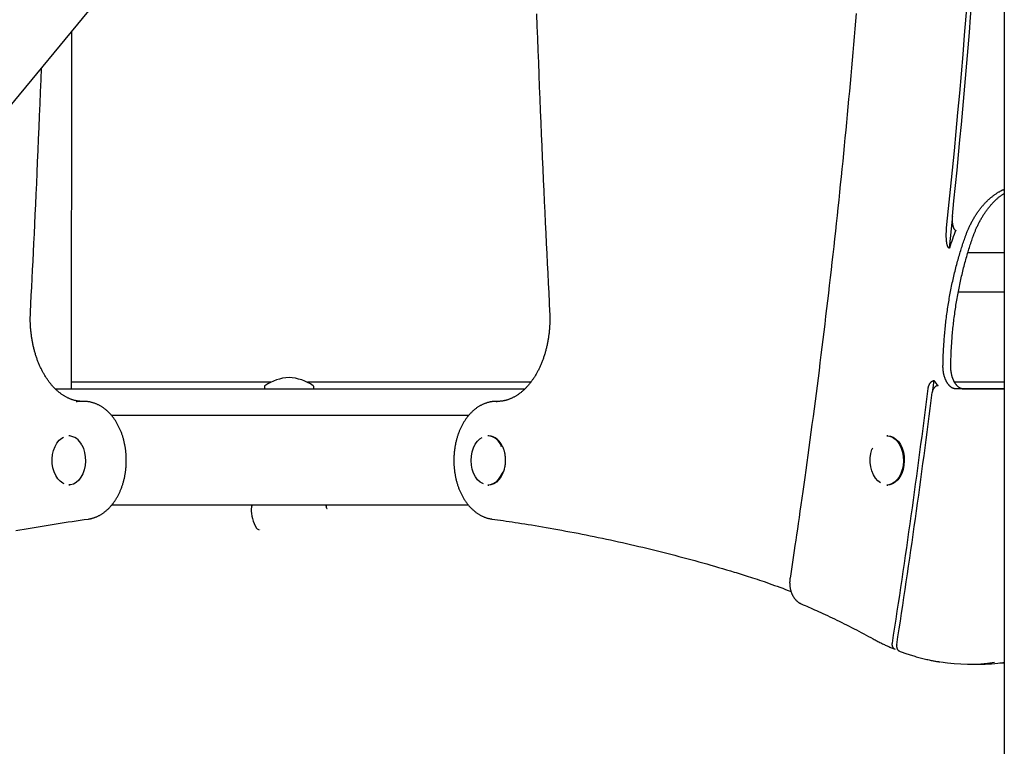
# Model space of a CAD drawing. Extents: x -4081 to 12788, y -2811 to 3480.
# Drawn here: x 8768 to 9209, y -712 to -388 of the extents above; entities that cross this region are included whole.
import ezdxf

# ---------------------------------------------------------------- set-up
doc = ezdxf.new("R2010")
doc.units = 0

msp = doc.modelspace()

# ---------------------------------------------------------------- linework, layer by layer
at = {"color": 7, "linetype": 'Continuous'}
for p, q in [((9208.46, 832.3), (9208.46, -1994.6)), ((9208.46, 832.3), (9208.46, -1992.6)), ((7810.22, -1581.72), (8889.2, -274.43)), ((8791.53, -552.6), (8791.54, -392.76)), ((9184.01, -489.71), (9185.39, -476.73)), ((9182.63, -484.96), (9182.76, -480.6)), ((9208.46, -491.81), (9192.25, -491.81)), ((9208.46, -509.41), (9187.97, -509.41)), ((8880.52, -549.67), (8791.53, -549.67)), ((8996.78, -549.67), (8896.97, -549.67)), ((9176.63, -553.18), (9177.16, -548.88)), ((9208.46, -549.67), (9186.33, -549.67)), ((8784.2, -552.6), (8994.18, -552.6)), ((8784.21, -552.6), (8791.14, -552.6)), ((8791.14, -552.6), (8791.53, -552.6)), ((8877.75, -551.6), (8877.75, -552.1)), ((8899.75, -552.1), (8899.75, -551.6)), ((9208.37, -552.61), (9186.84, -552.61)), ((9189.77, -552.6), (9208.46, -552.6)), ((9208.46, -552.61), (9189.99, -552.61)), ((9208.46, -552.62), (9208.37, -552.61)), ((8793.52, -558.23), (8793.81, -558.23)), ((8793.81, -558.23), (8794.02, -558.23)), ((8797, -558.23), (8794.02, -558.23)), ((8982.57, -558.23), (8981.38, -558.23)), ((8981.38, -558.23), (8981.6, -558.24)), ((8981.6, -558.24), (8981.84, -558.24)), ((8968.94, -564.6), (8809.4, -564.6)), ((8784.96, -576.89), (8785.99, -575.63)), ((8785.99, -575.63), (8787.16, -574.68)), ((8787.16, -574.68), (8787.91, -574.28)), ((8790.68, -573.6), (8790.31, -573.6)), ((8971.99, -577.4), (8972.96, -576.05)), ((8972.96, -576.05), (8974.09, -574.99)), ((8974.09, -574.99), (8975.06, -574.38)), ((8978.04, -573.61), (8977.66, -573.61)), ((9156.48, -573.61), (9156.1, -573.61)), ((9156.1, -573.61), (9157.26, -573.75)), ((9156.48, -573.61), (9157.63, -573.75)), ((9157.26, -573.75), (9158.53, -574.23)), ((9157.63, -573.75), (9158.91, -574.23)), ((9158.53, -574.23), (9159.74, -575.05)), ((9158.91, -574.23), (9160.11, -575.05)), ((9159.74, -575.05), (9160.82, -576.17)), ((9160.11, -575.05), (9161.19, -576.17)), ((9160.82, -576.17), (9161.75, -577.56)), ((9161.19, -576.17), (9162.13, -577.56)), ((8783, -582.01), (8783.43, -580.13)), ((8783.43, -580.13), (8784.1, -578.4)), ((8784.1, -578.4), (8784.96, -576.89)), ((8796.02, -577.67), (8796.76, -579.31)), ((8796.76, -579.31), (8797.29, -581.11)), ((8797.29, -581.11), (8797.59, -583.03)), ((8970.26, -582.71), (8970.61, -580.79)), ((8970.61, -580.79), (8971.19, -579)), ((8971.19, -579), (8971.99, -577.4)), ((9148.88, -581.56), (9149.37, -579.71)), ((9149.56, -579.16), (9149.37, -579.68)), ((9161.75, -577.56), (9162.51, -579.18)), ((9162.13, -577.56), (9162.88, -579.18)), ((9162.51, -579.18), (9163.05, -580.98)), ((9162.88, -579.18), (9163.42, -580.98)), ((9163.05, -580.98), (9163.37, -582.89)), ((9163.42, -580.98), (9163.75, -582.89)), ((8782.8, -583.98), (8783, -582.01)), ((8782.84, -585.97), (8782.8, -583.98)), ((8797.66, -585), (8797.5, -586.96)), ((8797.59, -583.03), (8797.66, -585)), ((8970.14, -584.69), (8970.26, -582.71)), ((8970.28, -586.67), (8970.14, -584.69)), ((9148.61, -585.51), (9148.62, -583.52)), ((9148.84, -587.47), (9148.61, -585.51)), ((9148.62, -583.52), (9148.88, -581.56)), ((9163.46, -584.86), (9163.31, -586.82)), ((9163.37, -582.89), (9163.46, -584.86)), ((9163.83, -584.86), (9163.69, -586.82)), ((9163.75, -582.89), (9163.83, -584.86)), ((8783.13, -587.91), (8782.84, -585.97)), ((8783.66, -589.74), (8783.13, -587.91)), ((8784.4, -591.4), (8783.66, -589.74)), ((8797.1, -588.84), (8796.49, -590.58)), ((8797.5, -586.96), (8797.1, -588.84)), ((8970.65, -588.58), (8970.28, -586.67)), ((8971.25, -590.36), (8970.65, -588.58)), ((8984.17, -589.75), (8983.97, -590.27)), ((8984.54, -589.75), (8984.35, -590.27)), ((8985.09, -588.44), (8985.23, -587.83)), ((9149.31, -589.33), (9148.84, -587.47)), ((9150, -591.03), (9149.31, -589.33)), ((9162.93, -588.71), (9162.34, -590.46)), ((9163.31, -588.71), (9162.71, -590.46)), ((9163.31, -586.82), (9162.93, -588.71)), ((9163.69, -586.82), (9163.31, -588.71)), ((8785.33, -592.82), (8784.4, -591.4)), ((8786.42, -593.96), (8785.33, -592.82)), ((8787.63, -594.79), (8786.42, -593.96)), ((8794.68, -593.44), (8793.56, -594.47)), ((8795.67, -592.13), (8794.68, -593.44)), ((8796.49, -590.58), (8795.67, -592.13)), ((8972.07, -591.94), (8971.25, -590.36)), ((8973.06, -593.26), (8972.07, -591.94)), ((8974.19, -594.3), (8973.06, -593.26)), ((8975.44, -595), (8974.19, -594.3)), ((8981.14, -594.31), (8979.92, -595.08)), ((8981.51, -594.31), (8980.29, -595.08)), ((8982.24, -593.22), (8981.14, -594.31)), ((8982.61, -593.22), (8981.51, -594.31)), ((8983.2, -591.86), (8982.24, -593.22)), ((8983.57, -591.86), (8982.61, -593.22)), ((8983.97, -590.27), (8983.2, -591.86)), ((8984.35, -590.27), (8983.57, -591.86)), ((9150.89, -592.52), (9150, -591.03)), ((9151.94, -593.73), (9150.89, -592.52)), ((9153.13, -594.63), (9151.94, -593.73)), ((9160.56, -593.36), (9159.44, -594.41)), ((9160.93, -593.36), (9159.82, -594.41)), ((9161.54, -592.03), (9160.56, -593.36)), ((9161.91, -592.03), (9160.93, -593.36)), ((9162.34, -590.46), (9161.54, -592.03)), ((9162.71, -590.46), (9161.91, -592.03)), ((8788.23, -595.06), (8787.63, -594.79)), ((8791.03, -595.55), (8790.31, -595.6)), ((8790.31, -595.6), (8790.68, -595.6)), ((8792.33, -595.18), (8791.03, -595.55)), ((8793.56, -594.47), (8792.33, -595.18)), ((8975.73, -595.11), (8975.44, -595)), ((8978.63, -595.51), (8977.66, -595.61)), ((8977.66, -595.61), (8978.04, -595.61)), ((8979.01, -595.51), (8978.04, -595.61)), ((8979.92, -595.08), (8978.63, -595.51)), ((8980.29, -595.08), (8979.01, -595.51)), ((9153.15, -594.65), (9153.13, -594.63)), ((9156.93, -595.54), (9156.1, -595.61)), ((9156.1, -595.61), (9156.48, -595.61)), ((9157.3, -595.54), (9156.48, -595.61)), ((9158.22, -595.15), (9156.93, -595.54)), ((9158.59, -595.15), (9157.3, -595.54)), ((9159.44, -594.41), (9158.22, -595.15)), ((9159.82, -594.41), (9158.59, -595.15)), ((8968.97, -604.6), (8809.44, -604.6)), ((8872, -605.85), (8871.75, -606.1)), ((8872.28, -604.6), (8872, -605.1)), ((8872, -605.1), (8872, -605.85)), ((8905.5, -605.1), (8905.21, -604.6)), ((8905.33, -605.85), (8905.5, -605.85)), ((8905.5, -605.85), (8905.5, -605.1)), ((8905.75, -606.1), (8905.5, -605.85)), ((8905.57, -606.1), (8905.75, -606.1)), ((8875.75, -615.6), (8875.75, -615.6)), ((9192.63, -675.7), (9197.09, -675.7)), ((9206.61, -675.14), (9208.46, -675.06))]:
    msp.add_line(p, q, dxfattribs=at)
for points in [[(8999.39, -384.98), (8999.59, -390.41), (8999.8, -395.84), (9000.01, -401.28), (9000.22, -406.71), (9000.43, -412.13), (9000.64, -417.54), (9000.86, -422.91), (9001.08, -428.26), (9001.3, -433.56), (9001.52, -438.81), (9001.75, -443.99), (9001.97, -449.11), (9002.19, -454.16), (9002.41, -459.14), (9002.63, -464.05), (9002.85, -468.89), (9003.07, -473.66), (9003.29, -478.37), (9003.51, -483), (9003.73, -487.56), (9003.95, -492.07), (9004.17, -496.52), (9004.39, -500.93), (9004.61, -505.3), (9004.83, -509.65), (9005.05, -513.98), (9005.26, -518.3)], [(9142.31, -384.73), (9142.02, -388.21), (9141.73, -391.7), (9141.44, -395.19), (9141.14, -398.67), (9140.84, -402.15), (9140.53, -405.64), (9140.23, -409.12), (9139.92, -412.6), (9139.6, -416.08), (9139.28, -419.56), (9138.96, -423.04), (9138.64, -426.52), (9138.31, -430), (9137.98, -433.48), (9137.65, -436.95), (9137.31, -440.43), (9136.97, -443.91), (9136.63, -447.38), (9136.28, -450.86), (9135.93, -454.33), (9135.58, -457.8), (9135.22, -461.27), (9134.86, -464.74), (9134.5, -468.21), (9134.14, -471.68), (9133.77, -475.15), (9133.39, -478.62), (9133.02, -482.09), (9132.64, -485.56), (9132.26, -489.02), (9131.87, -492.49), (9131.48, -495.95), (9131.09, -499.41), (9130.69, -502.88), (9130.3, -506.34), (9129.89, -509.8), (9129.49, -513.26), (9129.08, -516.72), (9128.67, -520.18), (9128.25, -523.63), (9127.84, -527.09), (9127.41, -530.55), (9126.99, -534), (9126.56, -537.45), (9126.13, -540.91), (9125.7, -544.36), (9125.26, -547.81), (9124.82, -551.26), (9124.37, -554.71), (9123.93, -558.16), (9123.47, -561.6), (9123.02, -565.05), (9122.56, -568.5), (9122.1, -571.94), (9121.64, -575.38), (9121.18, -578.81), (9120.71, -582.22), (9120.25, -585.59), (9119.79, -588.92), (9119.33, -592.19), (9118.88, -595.39), (9118.44, -598.51), (9118.01, -601.55), (9117.59, -604.49), (9117.18, -607.35), (9116.78, -610.12), (9116.39, -612.79), (9116.01, -615.38), (9115.65, -617.88), (9115.29, -620.28), (9114.94, -622.6), (9114.61, -624.84), (9114.28, -627.02), (9113.96, -629.14), (9113.65, -631.21), (9113.34, -633.25), (9113.04, -635.27), (9112.73, -637.28)], [(8773.11, -518.29), (8773.3, -514.57), (8773.49, -510.85), (8773.68, -507.09), (8773.87, -503.3), (8774.06, -499.45), (8774.26, -495.54), (8774.45, -491.55), (8774.65, -487.47), (8774.85, -483.29), (8775.06, -479), (8775.27, -474.6), (8775.48, -470.11), (8775.69, -465.5), (8775.9, -460.8), (8776.11, -455.98), (8776.33, -451.07), (8776.54, -446.05), (8776.76, -440.94), (8776.98, -435.75), (8777.2, -430.49), (8777.42, -425.18), (8777.63, -419.83), (8777.85, -414.46), (8778.07, -409.07)], [(9190.88, -485.22), (9190.98, -484.94), (9191.08, -484.66), (9191.18, -484.38), (9191.28, -484.1), (9191.39, -483.82), (9191.5, -483.53), (9191.61, -483.23), (9191.72, -482.94), (9191.84, -482.63), (9191.97, -482.32), (9192.1, -482), (9192.24, -481.68), (9192.38, -481.35), (9192.53, -481.02), (9192.68, -480.68), (9192.84, -480.34), (9193, -479.99), (9193.17, -479.63), (9193.35, -479.28), (9193.52, -478.92), (9193.71, -478.56), (9193.89, -478.2), (9194.08, -477.85), (9194.27, -477.49), (9194.47, -477.14), (9194.67, -476.79), (9194.86, -476.45), (9195.07, -476.1), (9195.27, -475.77), (9195.48, -475.43), (9195.68, -475.1), (9195.89, -474.77), (9196.11, -474.45), (9196.32, -474.12), (9196.54, -473.81), (9196.76, -473.49), (9196.98, -473.18), (9197.2, -472.88), (9197.42, -472.57), (9197.65, -472.27), (9197.88, -471.98), (9198.11, -471.69), (9198.34, -471.4), (9198.57, -471.11), (9198.81, -470.83), (9199.05, -470.56), (9199.29, -470.28), (9199.53, -470.01), (9199.77, -469.75), (9200.01, -469.49), (9200.26, -469.23), (9200.51, -468.98), (9200.75, -468.73), (9201, -468.49), (9201.26, -468.25), (9201.51, -468.01), (9201.76, -467.78), (9202.02, -467.55), (9202.28, -467.33), (9202.54, -467.11), (9202.8, -466.89), (9203.06, -466.68), (9203.32, -466.47), (9203.58, -466.27), (9203.85, -466.08), (9204.11, -465.88), (9204.38, -465.7), (9204.64, -465.51), (9204.9, -465.34), (9205.15, -465.17), (9205.4, -465.01), (9205.65, -464.86), (9205.88, -464.71), (9206.11, -464.58), (9206.33, -464.45), (9206.54, -464.33), (9206.75, -464.22), (9206.94, -464.11), (9207.13, -464.01), (9207.31, -463.92), (9207.49, -463.84), (9207.65, -463.76), (9207.81, -463.69), (9207.96, -463.62), (9208.12, -463.56), (9208.26, -463.5), (9208.41, -463.44), (9208.55, -463.38)], [(9194.39, -485.08), (9194.49, -484.81), (9194.58, -484.53), (9194.68, -484.25), (9194.79, -483.97), (9194.89, -483.69), (9195, -483.4), (9195.11, -483.11), (9195.23, -482.81), (9195.35, -482.51), (9195.47, -482.2), (9195.6, -481.89), (9195.74, -481.57), (9195.88, -481.24), (9196.02, -480.91), (9196.18, -480.57), (9196.33, -480.23), (9196.5, -479.88), (9196.66, -479.53), (9196.84, -479.18), (9197.01, -478.82), (9197.19, -478.46), (9197.38, -478.11), (9197.57, -477.75), (9197.76, -477.4), (9197.95, -477.05), (9198.15, -476.7), (9198.34, -476.36), (9198.54, -476.02), (9198.74, -475.68), (9198.95, -475.35), (9199.15, -475.02), (9199.36, -474.69), (9199.57, -474.37), (9199.78, -474.05), (9200, -473.73), (9200.21, -473.42), (9200.43, -473.11), (9200.65, -472.81), (9200.87, -472.51), (9201.1, -472.21), (9201.32, -471.92), (9201.55, -471.63), (9201.78, -471.34), (9202.01, -471.06), (9202.24, -470.78), (9202.47, -470.51), (9202.71, -470.24), (9202.95, -469.97), (9203.18, -469.71), (9203.42, -469.45), (9203.67, -469.2), (9203.91, -468.95), (9204.15, -468.71), (9204.39, -468.47), (9204.63, -468.24), (9204.87, -468.01), (9205.1, -467.79), (9205.34, -467.58), (9205.57, -467.37), (9205.8, -467.17), (9206.03, -466.97), (9206.26, -466.78), (9206.49, -466.6), (9206.71, -466.43), (9206.93, -466.26), (9207.15, -466.1), (9207.37, -465.94), (9207.59, -465.79), (9207.81, -465.64), (9208.03, -465.5), (9208.24, -465.35), (9208.46, -465.21)], [(9185.33, -475.37), (9185.32, -475.56), (9185.3, -475.75), (9185.28, -475.94), (9185.27, -476.14), (9185.26, -476.33), (9185.25, -476.53), (9185.24, -476.72), (9185.23, -476.92), (9185.23, -477.12), (9185.23, -477.32), (9185.24, -477.53), (9185.25, -477.74), (9185.26, -477.94), (9185.28, -478.15), (9185.3, -478.37), (9185.33, -478.58), (9185.36, -478.79), (9185.4, -479.01), (9185.44, -479.22), (9185.48, -479.42), (9185.53, -479.62), (9185.58, -479.81), (9185.62, -479.99), (9185.67, -480.16), (9185.72, -480.32), (9185.77, -480.46), (9185.82, -480.59), (9185.86, -480.71), (9185.91, -480.82), (9185.96, -480.92), (9186.01, -481.01), (9186.06, -481.1), (9186.12, -481.17), (9186.17, -481.25), (9186.23, -481.31), (9186.28, -481.38), (9186.34, -481.43), (9186.39, -481.48), (9186.45, -481.52), (9186.5, -481.56), (9186.56, -481.59), (9186.61, -481.61), (9186.66, -481.63), (9186.71, -481.65), (9186.76, -481.66), (9186.81, -481.67), (9186.85, -481.68), (9186.9, -481.69)], [(9181.14, -542.37), (9181.15, -541.82), (9181.16, -541.27), (9181.17, -540.72), (9181.19, -540.16), (9181.2, -539.6), (9181.22, -539.02), (9181.24, -538.43), (9181.26, -537.83), (9181.28, -537.21), (9181.31, -536.58), (9181.34, -535.93), (9181.37, -535.27), (9181.41, -534.59), (9181.45, -533.89), (9181.49, -533.18), (9181.54, -532.46), (9181.59, -531.71), (9181.64, -530.96), (9181.7, -530.19), (9181.76, -529.42), (9181.83, -528.64), (9181.9, -527.85), (9181.97, -527.06), (9182.05, -526.27), (9182.13, -525.48), (9182.21, -524.68), (9182.29, -523.89), (9182.38, -523.11), (9182.48, -522.32), (9182.57, -521.53), (9182.67, -520.74), (9182.77, -519.96), (9182.88, -519.17), (9182.98, -518.39), (9183.1, -517.61), (9183.21, -516.82), (9183.33, -516.04), (9183.45, -515.26), (9183.57, -514.49), (9183.7, -513.71), (9183.83, -512.93), (9183.97, -512.16), (9184.1, -511.38), (9184.24, -510.61), (9184.39, -509.84), (9184.53, -509.07), (9184.68, -508.3), (9184.84, -507.54), (9184.99, -506.77), (9185.15, -506.01), (9185.31, -505.25), (9185.48, -504.49), (9185.65, -503.73), (9185.82, -502.97), (9185.99, -502.21), (9186.17, -501.46), (9186.35, -500.71), (9186.53, -499.96), (9186.72, -499.21), (9186.91, -498.47), (9187.1, -497.73), (9187.29, -497), (9187.48, -496.28), (9187.68, -495.56), (9187.87, -494.86), (9188.07, -494.16), (9188.27, -493.47), (9188.46, -492.79), (9188.66, -492.11), (9188.86, -491.45), (9189.06, -490.8), (9189.26, -490.15), (9189.46, -489.51), (9189.66, -488.89), (9189.86, -488.26), (9190.07, -487.65), (9190.27, -487.04), (9190.47, -486.43), (9190.68, -485.82), (9190.88, -485.22)], [(9184.01, -489.71), (9183.98, -489.7), (9183.95, -489.7), (9183.91, -489.69), (9183.88, -489.68), (9183.85, -489.67), (9183.81, -489.66), (9183.78, -489.64), (9183.75, -489.62), (9183.71, -489.6), (9183.68, -489.57), (9183.64, -489.54), (9183.6, -489.5), (9183.56, -489.45), (9183.52, -489.4), (9183.48, -489.34), (9183.43, -489.27), (9183.39, -489.19), (9183.34, -489.1), (9183.29, -488.99), (9183.24, -488.88), (9183.18, -488.76), (9183.13, -488.63), (9183.09, -488.49), (9183.04, -488.34), (9183, -488.18), (9182.96, -488.01), (9182.92, -487.83), (9182.88, -487.65), (9182.85, -487.45), (9182.82, -487.25), (9182.79, -487.04), (9182.77, -486.83), (9182.74, -486.6), (9182.72, -486.38), (9182.7, -486.15), (9182.69, -485.92), (9182.67, -485.68), (9182.66, -485.44), (9182.64, -485.2), (9182.63, -484.96)], [(9184.63, -542.36), (9184.64, -541.81), (9184.65, -541.27), (9184.66, -540.71), (9184.67, -540.16), (9184.69, -539.59), (9184.7, -539.01), (9184.72, -538.43), (9184.74, -537.82), (9184.77, -537.21), (9184.79, -536.57), (9184.82, -535.93), (9184.86, -535.26), (9184.89, -534.58), (9184.93, -533.89), (9184.98, -533.18), (9185.02, -532.45), (9185.07, -531.71), (9185.13, -530.96), (9185.19, -530.19), (9185.25, -529.42), (9185.31, -528.64), (9185.38, -527.85), (9185.46, -527.06), (9185.53, -526.27), (9185.61, -525.47), (9185.69, -524.68), (9185.78, -523.89), (9185.87, -523.1), (9185.96, -522.32), (9186.05, -521.53), (9186.15, -520.74), (9186.25, -519.96), (9186.36, -519.17), (9186.47, -518.39), (9186.58, -517.61), (9186.69, -516.82), (9186.81, -516.04), (9186.93, -515.26), (9187.06, -514.49), (9187.18, -513.71), (9187.31, -512.93), (9187.45, -512.16), (9187.58, -511.39), (9187.72, -510.61), (9187.87, -509.84), (9188.01, -509.07), (9188.16, -508.31), (9188.31, -507.54), (9188.47, -506.78), (9188.63, -506.01), (9188.79, -505.25), (9188.95, -504.49), (9189.12, -503.73), (9189.29, -502.97), (9189.46, -502.22), (9189.64, -501.46), (9189.82, -500.71), (9190, -499.96), (9190.19, -499.22), (9190.38, -498.47), (9190.57, -497.74), (9190.76, -497), (9190.95, -496.28), (9191.15, -495.56), (9191.34, -494.85), (9191.54, -494.15), (9191.74, -493.45), (9191.94, -492.77), (9192.14, -492.09), (9192.34, -491.42), (9192.54, -490.76), (9192.74, -490.1), (9192.94, -489.46), (9193.15, -488.82), (9193.35, -488.19), (9193.56, -487.56), (9193.77, -486.94), (9193.97, -486.32), (9194.18, -485.7), (9194.39, -485.08)], [(8796.59, -558.23), (8796.43, -558.23), (8796.27, -558.23), (8796.11, -558.22), (8795.94, -558.22), (8795.78, -558.22), (8795.61, -558.21), (8795.43, -558.2), (8795.25, -558.19), (8795.06, -558.17), (8794.86, -558.15), (8794.66, -558.13), (8794.45, -558.1), (8794.24, -558.07), (8794.02, -558.03), (8793.79, -557.99), (8793.55, -557.94), (8793.31, -557.89), (8793.07, -557.83), (8792.82, -557.77), (8792.56, -557.7), (8792.3, -557.62), (8792.04, -557.54), (8791.78, -557.46), (8791.52, -557.37), (8791.26, -557.28), (8791, -557.18), (8790.74, -557.08), (8790.48, -556.97), (8790.23, -556.85), (8789.97, -556.74), (8789.71, -556.61), (8789.46, -556.49), (8789.2, -556.35), (8788.95, -556.22), (8788.7, -556.08), (8788.45, -555.93), (8788.2, -555.78), (8787.95, -555.63), (8787.7, -555.47), (8787.45, -555.31), (8787.21, -555.14), (8786.96, -554.97), (8786.72, -554.79), (8786.48, -554.61), (8786.24, -554.43), (8786, -554.24), (8785.76, -554.04), (8785.53, -553.85), (8785.29, -553.64), (8785.06, -553.44), (8784.83, -553.23), (8784.6, -553.01), (8784.37, -552.8), (8784.14, -552.57), (8783.91, -552.35), (8783.69, -552.12), (8783.47, -551.88), (8783.25, -551.65), (8783.03, -551.4), (8782.81, -551.16), (8782.59, -550.91), (8782.38, -550.65), (8782.17, -550.4), (8781.96, -550.13), (8781.75, -549.87), (8781.54, -549.6), (8781.33, -549.33), (8781.13, -549.05), (8780.93, -548.77), (8780.73, -548.49), (8780.53, -548.2), (8780.34, -547.91), (8780.14, -547.62), (8779.95, -547.32), (8779.76, -547.02), (8779.58, -546.71), (8779.39, -546.4), (8779.21, -546.09), (8779.03, -545.78), (8778.85, -545.46), (8778.67, -545.14), (8778.5, -544.81), (8778.33, -544.49), (8778.16, -544.16), (8777.99, -543.82), (8777.83, -543.48), (8777.67, -543.14), (8777.51, -542.8), (8777.35, -542.46), (8777.19, -542.11), (8777.04, -541.76), (8776.89, -541.4), (8776.74, -541.05), (8776.6, -540.69), (8776.46, -540.32), (8776.32, -539.96), (8776.18, -539.59), (8776.05, -539.22), (8775.92, -538.85), (8775.79, -538.48), (8775.66, -538.1), (8775.54, -537.72), (8775.42, -537.34), (8775.3, -536.95), (8775.19, -536.57), (8775.07, -536.18), (8774.96, -535.79), (8774.86, -535.4), (8774.75, -535.01), (8774.65, -534.61), (8774.56, -534.21), (8774.46, -533.81), (8774.37, -533.41), (8774.28, -533.01), (8774.19, -532.6), (8774.11, -532.2), (8774.03, -531.79), (8773.95, -531.38), (8773.88, -530.97), (8773.81, -530.56), (8773.74, -530.15), (8773.68, -529.73), (8773.62, -529.32), (8773.56, -528.9), (8773.5, -528.48), (8773.45, -528.06), (8773.4, -527.65), (8773.35, -527.23), (8773.31, -526.8), (8773.27, -526.38), (8773.23, -525.96), (8773.2, -525.54), (8773.17, -525.13), (8773.14, -524.72), (8773.12, -524.31), (8773.1, -523.91), (8773.08, -523.51), (8773.07, -523.12), (8773.05, -522.74), (8773.05, -522.36), (8773.04, -521.99), (8773.04, -521.63), (8773.04, -521.27), (8773.04, -520.92), (8773.04, -520.58), (8773.05, -520.24), (8773.06, -519.91), (8773.07, -519.58), (8773.08, -519.25), (8773.09, -518.93), (8773.1, -518.61), (8773.11, -518.29)], [(9005.26, -518.3), (9005.28, -518.59), (9005.29, -518.88), (9005.3, -519.17), (9005.31, -519.47), (9005.32, -519.77), (9005.33, -520.07), (9005.34, -520.38), (9005.34, -520.7), (9005.34, -521.03), (9005.34, -521.37), (9005.34, -521.71), (9005.34, -522.07), (9005.33, -522.43), (9005.32, -522.8), (9005.31, -523.18), (9005.3, -523.57), (9005.28, -523.96), (9005.26, -524.36), (9005.23, -524.77), (9005.2, -525.19), (9005.17, -525.6), (9005.14, -526.02), (9005.1, -526.45), (9005.06, -526.87), (9005.02, -527.29), (9004.97, -527.71), (9004.92, -528.13), (9004.87, -528.55), (9004.81, -528.96), (9004.76, -529.38), (9004.69, -529.8), (9004.63, -530.21), (9004.56, -530.62), (9004.49, -531.03), (9004.41, -531.44), (9004.34, -531.85), (9004.26, -532.26), (9004.17, -532.67), (9004.09, -533.07), (9004, -533.47), (9003.91, -533.87), (9003.81, -534.27), (9003.71, -534.67), (9003.61, -535.06), (9003.51, -535.46), (9003.4, -535.85), (9003.29, -536.24), (9003.18, -536.63), (9003.06, -537.01), (9002.95, -537.4), (9002.82, -537.78), (9002.7, -538.15), (9002.58, -538.53), (9002.45, -538.9), (9002.31, -539.28), (9002.18, -539.65), (9002.04, -540.01), (9001.9, -540.38), (9001.76, -540.74), (9001.62, -541.1), (9001.47, -541.45), (9001.32, -541.8), (9001.17, -542.15), (9001.01, -542.5), (9000.86, -542.85), (9000.7, -543.19), (9000.53, -543.53), (9000.37, -543.86), (9000.2, -544.19), (9000.03, -544.52), (8999.86, -544.85), (8999.69, -545.17), (8999.51, -545.49), (8999.34, -545.81), (8999.16, -546.12), (8998.97, -546.43), (8998.79, -546.74), (8998.6, -547.04), (8998.42, -547.34), (8998.23, -547.64), (8998.03, -547.93), (8997.84, -548.22), (8997.64, -548.5), (8997.45, -548.78), (8997.25, -549.06), (8997.04, -549.33), (8996.84, -549.6), (8996.64, -549.87), (8996.43, -550.13), (8996.22, -550.39), (8996.01, -550.65), (8995.8, -550.9), (8995.59, -551.15), (8995.37, -551.39), (8995.15, -551.63), (8994.94, -551.86), (8994.72, -552.09), (8994.5, -552.32), (8994.28, -552.54), (8994.05, -552.76), (8993.83, -552.98), (8993.6, -553.19), (8993.38, -553.4), (8993.15, -553.6), (8992.92, -553.8), (8992.69, -553.99), (8992.46, -554.18), (8992.22, -554.37), (8991.99, -554.55), (8991.75, -554.73), (8991.52, -554.9), (8991.28, -555.07), (8991.04, -555.23), (8990.8, -555.39), (8990.56, -555.55), (8990.32, -555.7), (8990.08, -555.85), (8989.84, -555.99), (8989.6, -556.13), (8989.35, -556.27), (8989.11, -556.4), (8988.86, -556.52), (8988.61, -556.65), (8988.37, -556.76), (8988.12, -556.88), (8987.87, -556.98), (8987.62, -557.09), (8987.37, -557.19), (8987.12, -557.28), (8986.87, -557.37), (8986.62, -557.46), (8986.37, -557.54), (8986.12, -557.62), (8985.87, -557.69), (8985.62, -557.76), (8985.38, -557.82), (8985.14, -557.88), (8984.9, -557.93), (8984.67, -557.98), (8984.43, -558.02), (8984.21, -558.06), (8983.98, -558.1), (8983.76, -558.13), (8983.54, -558.15), (8983.32, -558.17), (8983.1, -558.19), (8982.89, -558.2), (8982.68, -558.21), (8982.47, -558.22), (8982.26, -558.22), (8982.06, -558.23), (8981.85, -558.23)], [(9186.84, -552.61), (9186.78, -552.61), (9186.71, -552.61), (9186.65, -552.6), (9186.59, -552.6), (9186.53, -552.6), (9186.46, -552.59), (9186.39, -552.58), (9186.32, -552.57), (9186.25, -552.56), (9186.18, -552.54), (9186.1, -552.52), (9186.03, -552.5), (9185.95, -552.48), (9185.86, -552.45), (9185.78, -552.42), (9185.69, -552.38), (9185.6, -552.34), (9185.5, -552.3), (9185.41, -552.25), (9185.31, -552.2), (9185.21, -552.15), (9185.11, -552.09), (9185.01, -552.02), (9184.91, -551.95), (9184.8, -551.88), (9184.7, -551.81), (9184.6, -551.73), (9184.5, -551.64), (9184.4, -551.56), (9184.3, -551.46), (9184.19, -551.37), (9184.09, -551.27), (9183.99, -551.16), (9183.89, -551.06), (9183.79, -550.94), (9183.69, -550.83), (9183.59, -550.71), (9183.5, -550.58), (9183.4, -550.45), (9183.3, -550.32), (9183.21, -550.18), (9183.11, -550.04), (9183.02, -549.89), (9182.93, -549.74), (9182.84, -549.59), (9182.75, -549.43), (9182.66, -549.27), (9182.58, -549.11), (9182.5, -548.94), (9182.41, -548.77), (9182.34, -548.59), (9182.26, -548.42), (9182.18, -548.24), (9182.11, -548.06), (9182.04, -547.87), (9181.97, -547.69), (9181.91, -547.5), (9181.84, -547.3), (9181.78, -547.11), (9181.73, -546.91), (9181.67, -546.71), (9181.62, -546.51), (9181.57, -546.31), (9181.52, -546.11), (9181.48, -545.9), (9181.43, -545.7), (9181.39, -545.49), (9181.36, -545.29), (9181.33, -545.09), (9181.3, -544.89), (9181.27, -544.7), (9181.24, -544.51), (9181.22, -544.33), (9181.21, -544.15), (9181.19, -543.99), (9181.18, -543.82), (9181.17, -543.67), (9181.16, -543.52), (9181.15, -543.38), (9181.15, -543.25), (9181.14, -543.12), (9181.14, -543), (9181.14, -542.89), (9181.14, -542.78), (9181.14, -542.67), (9181.14, -542.57), (9181.14, -542.47), (9181.14, -542.37)], [(9189.99, -552.61), (9189.94, -552.61), (9189.9, -552.61), (9189.85, -552.61), (9189.8, -552.6), (9189.75, -552.6), (9189.69, -552.59), (9189.64, -552.59), (9189.59, -552.58), (9189.53, -552.57), (9189.47, -552.56), (9189.41, -552.54), (9189.34, -552.53), (9189.28, -552.51), (9189.21, -552.48), (9189.14, -552.46), (9189.06, -552.43), (9188.99, -552.4), (9188.91, -552.36), (9188.82, -552.32), (9188.74, -552.28), (9188.65, -552.23), (9188.56, -552.18), (9188.47, -552.12), (9188.38, -552.06), (9188.29, -552), (9188.2, -551.93), (9188.11, -551.86), (9188.02, -551.79), (9187.92, -551.71), (9187.83, -551.63), (9187.74, -551.54), (9187.64, -551.45), (9187.55, -551.35), (9187.45, -551.26), (9187.36, -551.15), (9187.26, -551.04), (9187.17, -550.93), (9187.08, -550.82), (9186.98, -550.7), (9186.89, -550.57), (9186.8, -550.44), (9186.71, -550.31), (9186.62, -550.17), (9186.53, -550.03), (9186.44, -549.89), (9186.35, -549.74), (9186.27, -549.58), (9186.18, -549.43), (9186.1, -549.27), (9186.02, -549.11), (9185.94, -548.94), (9185.86, -548.77), (9185.79, -548.6), (9185.71, -548.42), (9185.64, -548.25), (9185.57, -548.07), (9185.5, -547.88), (9185.44, -547.7), (9185.37, -547.51), (9185.31, -547.32), (9185.26, -547.12), (9185.2, -546.92), (9185.15, -546.73), (9185.09, -546.53), (9185.04, -546.32), (9185, -546.12), (9184.96, -545.91), (9184.91, -545.71), (9184.88, -545.51), (9184.84, -545.31), (9184.81, -545.11), (9184.78, -544.91), (9184.75, -544.72), (9184.73, -544.53), (9184.71, -544.35), (9184.69, -544.17), (9184.68, -544), (9184.66, -543.83), (9184.65, -543.66), (9184.65, -543.5), (9184.64, -543.35), (9184.63, -543.2), (9184.63, -543.05), (9184.63, -542.91), (9184.63, -542.77), (9184.63, -542.63), (9184.63, -542.5), (9184.63, -542.36)], [(9174.49, -552.48), (9174.5, -552.41), (9174.51, -552.34), (9174.52, -552.26), (9174.53, -552.19), (9174.55, -552.11), (9174.56, -552.02), (9174.58, -551.94), (9174.6, -551.84), (9174.63, -551.75), (9174.65, -551.64), (9174.68, -551.53), (9174.72, -551.42), (9174.76, -551.3), (9174.8, -551.18), (9174.85, -551.06), (9174.9, -550.93), (9174.96, -550.81), (9175.03, -550.68), (9175.09, -550.55), (9175.16, -550.43), (9175.24, -550.3), (9175.32, -550.18), (9175.4, -550.06), (9175.48, -549.95), (9175.56, -549.84), (9175.65, -549.74), (9175.73, -549.65), (9175.82, -549.56), (9175.9, -549.47), (9175.99, -549.4), (9176.07, -549.33), (9176.15, -549.26), (9176.23, -549.21), (9176.31, -549.15), (9176.38, -549.11), (9176.45, -549.07), (9176.52, -549.03), (9176.59, -549), (9176.66, -548.98), (9176.72, -548.96), (9176.78, -548.94), (9176.84, -548.92), (9176.9, -548.91), (9176.95, -548.9), (9177.01, -548.9), (9177.06, -548.89), (9177.11, -548.89), (9177.16, -548.88)], [(9178.92, -551.18), (9178.83, -551.19), (9178.74, -551.2), (9178.65, -551.22), (9178.56, -551.23), (9178.47, -551.25), (9178.38, -551.28), (9178.29, -551.3), (9178.2, -551.34), (9178.11, -551.38), (9178.02, -551.42), (9177.93, -551.48), (9177.84, -551.53), (9177.75, -551.59), (9177.67, -551.66), (9177.59, -551.73), (9177.5, -551.81), (9177.42, -551.89), (9177.34, -551.97), (9177.27, -552.05), (9177.19, -552.14), (9177.12, -552.23), (9177.05, -552.33), (9176.98, -552.43), (9176.92, -552.53), (9176.86, -552.63), (9176.8, -552.73), (9176.74, -552.84), (9176.69, -552.94), (9176.64, -553.05), (9176.59, -553.16), (9176.55, -553.27), (9176.51, -553.38), (9176.48, -553.49), (9176.45, -553.61), (9176.42, -553.72), (9176.39, -553.83), (9176.37, -553.94), (9176.35, -554.05), (9176.33, -554.16), (9176.31, -554.28)], [(8798.9, -610.84), (8799.09, -610.81), (8799.29, -610.78), (8799.48, -610.74), (8799.68, -610.71), (8799.88, -610.67), (8800.08, -610.63), (8800.28, -610.58), (8800.49, -610.53), (8800.7, -610.48), (8800.91, -610.42), (8801.13, -610.36), (8801.35, -610.29), (8801.57, -610.22), (8801.8, -610.14), (8802.03, -610.05), (8802.26, -609.96), (8802.5, -609.87), (8802.74, -609.77), (8802.98, -609.66), (8803.22, -609.55), (8803.46, -609.43), (8803.7, -609.31), (8803.94, -609.18), (8804.18, -609.05), (8804.42, -608.91), (8804.66, -608.77), (8804.9, -608.63), (8805.13, -608.48), (8805.37, -608.32), (8805.6, -608.16), (8805.83, -608), (8806.06, -607.83), (8806.28, -607.66), (8806.51, -607.49), (8806.73, -607.31), (8806.95, -607.12), (8807.17, -606.93), (8807.39, -606.74), (8807.61, -606.54), (8807.82, -606.34), (8808.03, -606.13), (8808.25, -605.92), (8808.45, -605.71), (8808.66, -605.49), (8808.86, -605.27), (8809.06, -605.04), (8809.26, -604.81), (8809.46, -604.58), (8809.66, -604.34), (8809.85, -604.1), (8810.04, -603.85), (8810.23, -603.61), (8810.41, -603.35), (8810.6, -603.1), (8810.78, -602.84), (8810.95, -602.57), (8811.13, -602.3), (8811.3, -602.03), (8811.47, -601.76), (8811.64, -601.48), (8811.8, -601.2), (8811.96, -600.92), (8812.12, -600.63), (8812.28, -600.34), (8812.43, -600.05), (8812.58, -599.75), (8812.73, -599.45), (8812.87, -599.15), (8813.01, -598.85), (8813.15, -598.54), (8813.28, -598.23), (8813.42, -597.92), (8813.54, -597.6), (8813.67, -597.28), (8813.79, -596.96), (8813.91, -596.64), (8814.03, -596.32), (8814.14, -595.99), (8814.25, -595.66), (8814.36, -595.33), (8814.46, -595), (8814.56, -594.66), (8814.65, -594.32), (8814.75, -593.99), (8814.84, -593.65), (8814.92, -593.3), (8815.01, -592.96), (8815.09, -592.61), (8815.16, -592.27), (8815.24, -591.92), (8815.3, -591.57), (8815.37, -591.22), (8815.43, -590.87), (8815.49, -590.52), (8815.55, -590.16), (8815.6, -589.81), (8815.65, -589.45), (8815.69, -589.09), (8815.74, -588.74), (8815.77, -588.38), (8815.81, -588.02), (8815.84, -587.66), (8815.87, -587.3), (8815.89, -586.94), (8815.91, -586.58), (8815.93, -586.22), (8815.94, -585.85), (8815.96, -585.49), (8815.96, -585.13), (8815.97, -584.77), (8815.97, -584.4), (8815.96, -584.04), (8815.95, -583.68), (8815.94, -583.32), (8815.93, -582.96), (8815.91, -582.59), (8815.89, -582.23), (8815.87, -581.87), (8815.84, -581.51), (8815.81, -581.15), (8815.77, -580.79), (8815.73, -580.43), (8815.69, -580.08), (8815.64, -579.72), (8815.6, -579.36), (8815.54, -579.01), (8815.49, -578.65), (8815.43, -578.3), (8815.36, -577.95), (8815.3, -577.6), (8815.23, -577.25), (8815.16, -576.9), (8815.08, -576.55), (8815, -576.2), (8814.91, -575.86), (8814.83, -575.52), (8814.74, -575.18), (8814.64, -574.84), (8814.55, -574.5), (8814.45, -574.16), (8814.34, -573.83), (8814.24, -573.5), (8814.13, -573.17), (8814.01, -572.84), (8813.89, -572.51), (8813.77, -572.19), (8813.65, -571.87), (8813.52, -571.55), (8813.39, -571.23), (8813.26, -570.91), (8813.12, -570.6), (8812.98, -570.29), (8812.84, -569.98), (8812.69, -569.68), (8812.54, -569.38), (8812.39, -569.08), (8812.24, -568.78), (8812.08, -568.49), (8811.92, -568.2), (8811.75, -567.91), (8811.58, -567.63), (8811.41, -567.34), (8811.24, -567.07), (8811.06, -566.79), (8810.88, -566.52), (8810.7, -566.25), (8810.51, -565.99), (8810.32, -565.73), (8810.13, -565.47), (8809.94, -565.21), (8809.74, -564.96), (8809.54, -564.72), (8809.34, -564.47), (8809.14, -564.24), (8808.93, -564), (8808.72, -563.77), (8808.51, -563.54), (8808.29, -563.32), (8808.07, -563.1), (8807.85, -562.89), (8807.63, -562.68), (8807.41, -562.47), (8807.18, -562.27), (8806.95, -562.07), (8806.72, -561.88), (8806.49, -561.69), (8806.25, -561.51), (8806.01, -561.33), (8805.78, -561.16), (8805.54, -560.99), (8805.29, -560.83), (8805.05, -560.67), (8804.8, -560.51), (8804.55, -560.36), (8804.31, -560.22), (8804.05, -560.08), (8803.8, -559.94), (8803.55, -559.81), (8803.29, -559.69), (8803.04, -559.57), (8802.78, -559.45), (8802.52, -559.35), (8802.27, -559.24), (8802.01, -559.14), (8801.75, -559.05), (8801.48, -558.96), (8801.22, -558.87), (8800.96, -558.8), (8800.7, -558.72), (8800.43, -558.65), (8800.17, -558.59), (8799.91, -558.53), (8799.64, -558.48), (8799.38, -558.43), (8799.12, -558.39), (8798.85, -558.35), (8798.59, -558.32), (8798.32, -558.3), (8798.06, -558.28), (8797.79, -558.27), (8797.53, -558.25), (8797.27, -558.24), (8797, -558.24), (8796.74, -558.23)], [(8981.64, -558.24), (8981.44, -558.24), (8981.25, -558.24), (8981.05, -558.24), (8980.85, -558.25), (8980.65, -558.26), (8980.44, -558.27), (8980.24, -558.28), (8980.03, -558.3), (8979.81, -558.32), (8979.59, -558.34), (8979.37, -558.37), (8979.15, -558.41), (8978.92, -558.45), (8978.68, -558.49), (8978.45, -558.54), (8978.21, -558.59), (8977.96, -558.65), (8977.72, -558.72), (8977.47, -558.79), (8977.22, -558.86), (8976.97, -558.94), (8976.72, -559.02), (8976.47, -559.11), (8976.22, -559.21), (8975.97, -559.31), (8975.72, -559.41), (8975.47, -559.52), (8975.22, -559.63), (8974.98, -559.75), (8974.73, -559.87), (8974.49, -559.99), (8974.25, -560.12), (8974.01, -560.26), (8973.77, -560.4), (8973.54, -560.54), (8973.3, -560.69), (8973.07, -560.84), (8972.83, -561), (8972.6, -561.16), (8972.38, -561.33), (8972.15, -561.5), (8971.92, -561.68), (8971.7, -561.86), (8971.48, -562.04), (8971.26, -562.23), (8971.04, -562.42), (8970.82, -562.62), (8970.61, -562.82), (8970.39, -563.02), (8970.18, -563.23), (8969.97, -563.44), (8969.77, -563.66), (8969.56, -563.88), (8969.36, -564.11), (8969.16, -564.34), (8968.96, -564.57), (8968.77, -564.81), (8968.57, -565.05), (8968.38, -565.29), (8968.2, -565.54), (8968.01, -565.79), (8967.83, -566.05), (8967.64, -566.31), (8967.47, -566.57), (8967.29, -566.84), (8967.12, -567.11), (8966.95, -567.38), (8966.78, -567.66), (8966.62, -567.94), (8966.45, -568.22), (8966.29, -568.51), (8966.14, -568.79), (8965.98, -569.09), (8965.83, -569.38), (8965.69, -569.68), (8965.54, -569.98), (8965.4, -570.29), (8965.26, -570.59), (8965.13, -570.9), (8964.99, -571.21), (8964.86, -571.53), (8964.74, -571.85), (8964.61, -572.17), (8964.49, -572.49), (8964.38, -572.81), (8964.26, -573.14), (8964.15, -573.47), (8964.05, -573.8), (8963.94, -574.13), (8963.84, -574.46), (8963.75, -574.8), (8963.65, -575.14), (8963.56, -575.48), (8963.47, -575.82), (8963.39, -576.16), (8963.31, -576.51), (8963.23, -576.85), (8963.16, -577.2), (8963.09, -577.55), (8963.02, -577.9), (8962.96, -578.25), (8962.9, -578.6), (8962.84, -578.96), (8962.79, -579.31), (8962.74, -579.67), (8962.69, -580.03), (8962.65, -580.38), (8962.61, -580.74), (8962.58, -581.1), (8962.54, -581.46), (8962.52, -581.82), (8962.49, -582.18), (8962.47, -582.54), (8962.45, -582.9), (8962.44, -583.26), (8962.42, -583.63), (8962.42, -583.99), (8962.41, -584.35), (8962.41, -584.71), (8962.41, -585.08), (8962.42, -585.44), (8962.43, -585.8), (8962.44, -586.16), (8962.46, -586.52), (8962.48, -586.89), (8962.5, -587.25), (8962.53, -587.61), (8962.56, -587.97), (8962.6, -588.33), (8962.64, -588.69), (8962.68, -589.04), (8962.72, -589.4), (8962.77, -589.76), (8962.82, -590.11), (8962.88, -590.47), (8962.94, -590.82), (8963, -591.17), (8963.06, -591.52), (8963.13, -591.87), (8963.2, -592.22), (8963.28, -592.57), (8963.36, -592.92), (8963.44, -593.26), (8963.53, -593.61), (8963.62, -593.95), (8963.71, -594.29), (8963.81, -594.63), (8963.91, -594.96), (8964.01, -595.3), (8964.12, -595.63), (8964.23, -595.96), (8964.34, -596.29), (8964.45, -596.62), (8964.57, -596.94), (8964.7, -597.26), (8964.82, -597.58), (8964.95, -597.9), (8965.09, -598.22), (8965.22, -598.53), (8965.36, -598.84), (8965.5, -599.15), (8965.65, -599.45), (8965.8, -599.76), (8965.95, -600.06), (8966.1, -600.35), (8966.26, -600.65), (8966.42, -600.94), (8966.59, -601.23), (8966.75, -601.51), (8966.92, -601.79), (8967.1, -602.07), (8967.27, -602.35), (8967.45, -602.62), (8967.63, -602.89), (8967.82, -603.15), (8968.01, -603.42), (8968.2, -603.68), (8968.39, -603.93), (8968.59, -604.18), (8968.79, -604.43), (8968.99, -604.67), (8969.19, -604.91), (8969.4, -605.15), (8969.61, -605.38), (8969.82, -605.61), (8970.03, -605.83), (8970.25, -606.05), (8970.47, -606.27), (8970.69, -606.48), (8970.92, -606.68), (8971.14, -606.89), (8971.37, -607.08), (8971.6, -607.28), (8971.83, -607.47), (8972.07, -607.65), (8972.31, -607.83), (8972.54, -608), (8972.78, -608.17), (8973.03, -608.34), (8973.27, -608.5), (8973.52, -608.66), (8973.76, -608.81), (8974.01, -608.95), (8974.26, -609.09), (8974.51, -609.23), (8974.77, -609.36), (8975.02, -609.49), (8975.28, -609.61), (8975.53, -609.72), (8975.79, -609.84), (8976.05, -609.94), (8976.31, -610.04), (8976.57, -610.14), (8976.83, -610.23), (8977.09, -610.31), (8977.35, -610.39), (8977.62, -610.46), (8977.88, -610.53), (8978.15, -610.59), (8978.41, -610.65), (8978.68, -610.7), (8978.95, -610.75), (8979.21, -610.8), (8979.48, -610.85)], [(8985.23, -587.83), (8985.25, -587.73), (8985.27, -587.63), (8985.29, -587.53), (8985.32, -587.42), (8985.34, -587.31), (8985.36, -587.19), (8985.38, -587.07), (8985.4, -586.93), (8985.42, -586.8), (8985.44, -586.65), (8985.46, -586.49), (8985.48, -586.33), (8985.5, -586.15), (8985.51, -585.97), (8985.52, -585.78), (8985.54, -585.59), (8985.55, -585.38), (8985.55, -585.17), (8985.56, -584.95), (8985.56, -584.73), (8985.56, -584.5), (8985.56, -584.27), (8985.55, -584.04), (8985.54, -583.81), (8985.53, -583.57), (8985.51, -583.34), (8985.49, -583.11), (8985.47, -582.88), (8985.44, -582.65), (8985.41, -582.42), (8985.38, -582.19), (8985.34, -581.96), (8985.3, -581.74), (8985.26, -581.51), (8985.22, -581.29), (8985.17, -581.07), (8985.12, -580.85), (8985.06, -580.63), (8985, -580.41), (8984.94, -580.2), (8984.87, -579.99), (8984.8, -579.78), (8984.73, -579.58), (8984.65, -579.37), (8984.57, -579.17), (8984.49, -578.97), (8984.41, -578.77), (8984.33, -578.57)], [(8984.7, -589.66), (8984.73, -589.59), (8984.76, -589.52), (8984.78, -589.45), (8984.81, -589.37), (8984.84, -589.3), (8984.87, -589.23), (8984.89, -589.15), (8984.92, -589.07), (8984.94, -589), (8984.97, -588.92), (8984.99, -588.84), (8985.01, -588.76), (8985.03, -588.68), (8985.05, -588.6), (8985.07, -588.52), (8985.09, -588.44)], [(8766.62, -616.02), (8768.42, -615.69), (8770.23, -615.36), (8772.03, -615.04), (8773.83, -614.73), (8775.63, -614.41), (8777.43, -614.11), (8779.23, -613.81), (8781.02, -613.51), (8782.82, -613.22), (8784.61, -612.94), (8786.4, -612.66), (8788.19, -612.39), (8789.97, -612.13), (8791.76, -611.87), (8793.54, -611.61), (8795.33, -611.35), (8797.11, -611.1), (8798.9, -610.84)], [(8979.48, -610.85), (8980.72, -611.02), (8981.97, -611.2), (8983.23, -611.37), (8984.5, -611.55), (8985.79, -611.74), (8987.1, -611.93), (8988.43, -612.13), (8989.8, -612.33), (8991.21, -612.54), (8992.65, -612.77), (8994.12, -613), (8995.63, -613.24), (8997.18, -613.49), (8998.76, -613.75), (9000.38, -614.02), (9002.03, -614.3), (9003.72, -614.59), (9005.44, -614.89), (9007.18, -615.2), (9008.95, -615.52), (9010.74, -615.84), (9012.54, -616.18), (9014.34, -616.51), (9016.16, -616.86), (9017.97, -617.21), (9019.78, -617.56), (9021.59, -617.92), (9023.4, -618.29), (9025.21, -618.66), (9027.02, -619.03), (9028.83, -619.41), (9030.64, -619.79), (9032.45, -620.18), (9034.25, -620.57), (9036.06, -620.97), (9037.87, -621.38), (9039.67, -621.78), (9041.48, -622.2), (9043.28, -622.62), (9045.09, -623.04), (9046.89, -623.47), (9048.7, -623.9), (9050.5, -624.34), (9052.3, -624.78), (9054.1, -625.22), (9055.9, -625.68), (9057.69, -626.13), (9059.48, -626.59), (9061.27, -627.05), (9063.06, -627.52), (9064.85, -627.99), (9066.63, -628.47), (9068.41, -628.95), (9070.18, -629.43), (9071.96, -629.92), (9073.73, -630.42), (9075.49, -630.92), (9077.26, -631.43), (9079.02, -631.93), (9080.78, -632.45), (9082.54, -632.96), (9084.3, -633.48), (9086.06, -634), (9087.81, -634.52)], [(9087.81, -634.52), (9088.68, -634.78), (9089.55, -635.05), (9090.43, -635.32), (9091.32, -635.6), (9092.21, -635.88), (9093.13, -636.17), (9094.06, -636.46), (9095.01, -636.77), (9095.98, -637.08), (9096.98, -637.41), (9098.01, -637.75), (9099.05, -638.1), (9100.12, -638.46), (9101.22, -638.83), (9102.33, -639.22), (9103.47, -639.63), (9104.64, -640.04), (9105.82, -640.47), (9107.02, -640.91), (9108.24, -641.35), (9109.47, -641.81), (9110.7, -642.27), (9111.95, -642.73), (9113.19, -643.2)], [(9112.73, -637.28), (9112.71, -637.43), (9112.69, -637.59), (9112.67, -637.75), (9112.65, -637.91), (9112.64, -638.07), (9112.62, -638.23), (9112.61, -638.4), (9112.59, -638.58), (9112.59, -638.75), (9112.58, -638.93), (9112.57, -639.12), (9112.57, -639.31), (9112.58, -639.5), (9112.58, -639.7), (9112.59, -639.9), (9112.6, -640.11), (9112.62, -640.32), (9112.63, -640.53), (9112.66, -640.75), (9112.68, -640.96), (9112.71, -641.18), (9112.75, -641.4), (9112.78, -641.62), (9112.82, -641.84), (9112.87, -642.06), (9112.92, -642.28), (9112.97, -642.49), (9113.03, -642.71), (9113.09, -642.92), (9113.15, -643.13), (9113.22, -643.34), (9113.29, -643.55), (9113.36, -643.76), (9113.44, -643.96), (9113.53, -644.16), (9113.61, -644.36), (9113.7, -644.56), (9113.79, -644.76), (9113.89, -644.95), (9113.99, -645.13), (9114.09, -645.32), (9114.2, -645.5), (9114.31, -645.68), (9114.42, -645.85), (9114.53, -646.02), (9114.65, -646.18), (9114.77, -646.35), (9114.89, -646.5), (9115.01, -646.65), (9115.14, -646.8), (9115.27, -646.95), (9115.4, -647.09), (9115.53, -647.22), (9115.66, -647.35), (9115.79, -647.47), (9115.91, -647.59), (9116.04, -647.7), (9116.17, -647.8), (9116.29, -647.9), (9116.42, -647.99), (9116.54, -648.08), (9116.66, -648.16), (9116.78, -648.24), (9116.9, -648.31), (9117.01, -648.38), (9117.13, -648.45), (9117.24, -648.51), (9117.35, -648.56), (9117.46, -648.62), (9117.57, -648.67), (9117.68, -648.73), (9117.79, -648.78)], [(9117.79, -648.78), (9118.61, -649.13), (9119.44, -649.49), (9120.27, -649.85), (9121.11, -650.22), (9121.96, -650.59), (9122.82, -650.98), (9123.71, -651.37), (9124.61, -651.78), (9125.53, -652.19), (9126.48, -652.63), (9127.45, -653.07), (9128.44, -653.53), (9129.45, -654.01), (9130.47, -654.49), (9131.52, -654.99), (9132.58, -655.5), (9133.65, -656.02), (9134.74, -656.55), (9135.84, -657.09), (9136.94, -657.63), (9138.05, -658.19), (9139.16, -658.74), (9140.27, -659.31), (9141.37, -659.87), (9142.46, -660.44), (9143.55, -661.01), (9144.62, -661.57), (9145.7, -662.14), (9146.77, -662.71), (9147.83, -663.29), (9148.9, -663.86), (9149.96, -664.43)], [(9149.96, -664.43), (9150.38, -664.65), (9150.79, -664.87), (9151.21, -665.09), (9151.62, -665.31), (9152.04, -665.53), (9152.45, -665.74), (9152.87, -665.96), (9153.28, -666.17), (9153.69, -666.37), (9154.1, -666.57), (9154.51, -666.77), (9154.92, -666.97), (9155.32, -667.16), (9155.73, -667.35), (9156.13, -667.53), (9156.53, -667.72), (9156.94, -667.89), (9157.34, -668.07), (9157.74, -668.24), (9158.14, -668.41), (9158.53, -668.58), (9158.93, -668.75), (9159.33, -668.92), (9159.73, -669.08)], [(9159.67, -669.04), (9159.63, -669.03), (9159.59, -669.02), (9159.55, -669.01), (9159.51, -669), (9159.47, -668.98), (9159.43, -668.97), (9159.39, -668.94), (9159.34, -668.92), (9159.3, -668.88), (9159.25, -668.85), (9159.2, -668.8), (9159.16, -668.75), (9159.11, -668.7), (9159.06, -668.64), (9159.01, -668.58), (9158.96, -668.51), (9158.91, -668.44), (9158.86, -668.36), (9158.81, -668.28), (9158.76, -668.19), (9158.72, -668.1), (9158.68, -668.01), (9158.64, -667.92), (9158.6, -667.82), (9158.57, -667.73), (9158.54, -667.63), (9158.52, -667.53), (9158.5, -667.43), (9158.49, -667.33), (9158.47, -667.22), (9158.46, -667.12), (9158.46, -667.02), (9158.46, -666.93), (9158.46, -666.83), (9158.46, -666.73), (9158.47, -666.64), (9158.48, -666.54), (9158.48, -666.44), (9158.49, -666.35), (9158.5, -666.25)], [(9160.44, -667.03), (9160.44, -667.1), (9160.43, -667.17), (9160.42, -667.24), (9160.41, -667.31), (9160.4, -667.38), (9160.4, -667.46), (9160.4, -667.53), (9160.39, -667.61), (9160.39, -667.7), (9160.4, -667.78), (9160.4, -667.87), (9160.41, -667.96), (9160.42, -668.05), (9160.43, -668.15), (9160.45, -668.24), (9160.47, -668.34), (9160.5, -668.44), (9160.53, -668.54), (9160.56, -668.63), (9160.6, -668.73), (9160.63, -668.82), (9160.68, -668.91), (9160.72, -669), (9160.77, -669.09), (9160.81, -669.17), (9160.86, -669.24), (9160.91, -669.31), (9160.97, -669.38), (9161.02, -669.44), (9161.08, -669.5), (9161.13, -669.55), (9161.19, -669.59), (9161.24, -669.63), (9161.3, -669.66), (9161.36, -669.69), (9161.42, -669.72), (9161.48, -669.74), (9161.53, -669.76), (9161.59, -669.78), (9161.65, -669.8)], [(9161.64, -669.84), (9162.04, -669.99), (9162.45, -670.14), (9162.86, -670.3), (9163.28, -670.45), (9163.7, -670.6), (9164.13, -670.76), (9164.57, -670.92), (9165.03, -671.07), (9165.5, -671.23), (9165.98, -671.4), (9166.48, -671.56), (9166.99, -671.72), (9167.51, -671.88), (9168.05, -672.05), (9168.61, -672.21), (9169.18, -672.37), (9169.76, -672.53), (9170.35, -672.69), (9170.95, -672.85), (9171.54, -673.01), (9172.14, -673.16), (9172.72, -673.3), (9173.3, -673.44), (9173.85, -673.57), (9174.38, -673.7), (9174.89, -673.81), (9175.38, -673.92), (9175.84, -674.02), (9176.29, -674.11), (9176.71, -674.2), (9177.1, -674.27), (9177.48, -674.34), (9177.83, -674.41), (9178.16, -674.46), (9178.48, -674.51), (9178.78, -674.55), (9179.07, -674.59), (9179.35, -674.63), (9179.63, -674.67), (9179.9, -674.7)]]:
    msp.add_lwpolyline(points, dxfattribs=at)
for centre, radius, start, end in [((5389.92, -81.78), 3813.75, 353.99735, 358.15293), ((5393.14, -82.26), 3812.52, 354.08163, 357.38468), ((9234.89, -502.7), 52.39, 156.3577, 160.9638), ((9339.92, -539.03), 163.52, 160.9347, 162.4461), ((8889.41, -567.59), 20, 91.8982, 124.9202), ((8888.08, -567.59), 20, 55.0798, 88.1018), ((9184.69, -544.94), 8.49, 207.6616, 227.2496), ((8878.25, -551.6), 0.5, 124.9202, 180), ((8878.25, -552.1), 0.5, 180, 270), ((8899.25, -552.1), 0.5, 270, 0), ((8899.25, -551.6), 0.5, 0, 55.0798), ((5488.9, -92.69), 3714.16, 351.11645, 352.88881), ((5486.9, -92.75), 3718.16, 351.11499, 352.86962), ((8789.71, -580.49), 6.92, 24.0971, 85.0058), ((8976.91, -580.83), 7.26, 18.846, 84.0186), ((8977.28, -580.83), 7.26, 18.846, 84.0186), ((8888.75, -606.1), 17, 180, 211.073), ((8875.47, -614.1), 1.5, 211.073, 269.0801), ((9192.63, -593.62), 82.07, 261.253, 278.032), ((9197.08, -593.64), 82.06, 270.0047, 278.0374)]:
    msp.add_arc(centre, radius, start, end, dxfattribs=at)

doc.saveas('drawing.dxf')
